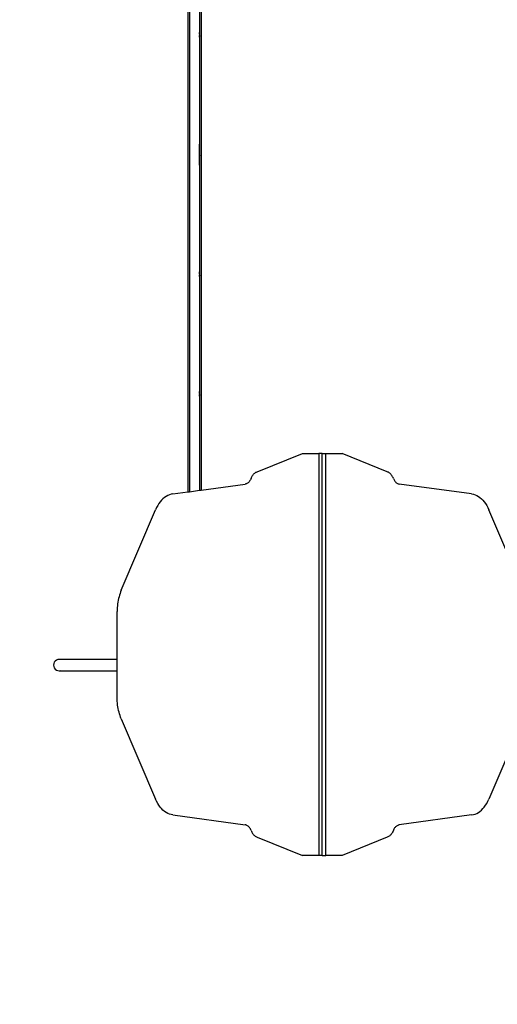
# Model space of a CAD drawing. Units: millimetres. Extents: x 36478 to 46646, y -7397 to 2997.
# Drawn here: x 40686 to 42120, y -4443 to -1490 of the extents above; entities that cross this region are included whole.
import ezdxf

# ---------------------------------------------------------------- set-up
doc = ezdxf.new("R2010")
doc.units = ezdxf.units.MM
doc.layers.add('Strefa bezpieczna', color=8, linetype='Continuous')
doc.dimstyles.get("Standard").update_dxf_attribs({"dimtxt": 180, "dimasz": 200, "dimexe": 0.18, "dimexo": 0.0625, "dimgap": 200, "dimtad": 0, "dimtih": 1, "dimtoh": 1, "dimlfac": 0.001, "dimzin": 0, "dimdsep": 46, "dimtxsty": 'Standard', "dimcen": 0.09, "dimse1": 1, "dimse2": 1, "dimadec": 0, "dimazin": 0, "dimtfac": 1, "dimtdec": 4, "dimtofl": 0, "dimtmove": 0, "dimatfit": 3, "dimfxl": 1, "dimtolj": 1, "dimtzin": 0, "dimarcsym": 0})

# ---------------------------------------------------------------- blocks, each defined once
blk = doc.blocks.new('*D113')
at = {"layer": 'Defpoints', "color": 0}
for p in [(41327.7, 1681.8), (36716.8, -7396.9), (43636.5, -7396.9)]:
    blk.add_point(p, dxfattribs=at)
at = {"layer": 'Strefa bezpieczna', "color": 0, "lineweight": -2}
for p, q in [((36716.8, 1481.8), (36716.8, -2567.5)), ((36716.8, -7196.9), (36716.8, -3147.5))]:
    blk.add_line(p, q, dxfattribs=at)
at = {"layer": 'Strefa bezpieczna', "color": 0}
for points in [[(36750.1, 1481.8), (36683.5, 1481.8), (36716.8, 1681.8)], [(36683.5, -7196.9), (36750.1, -7196.9), (36716.8, -7396.9)]]:
    blk.add_solid(points, dxfattribs=at)
at = {"layer": 'Strefa bezpieczna', "color": 0, "insert": (36716.8, -2857.5), "char_height": 180, "attachment_point": 5}
blk.add_mtext('\\A1;9.08', dxfattribs=at)
blk = doc.blocks.new('*D114')
at = {"layer": 'Defpoints', "color": 0}
for p in [(41594.5, 181.8), (37913.4, -5433), (43422.5, -5433)]:
    blk.add_point(p, dxfattribs=at)
at = {"layer": 'Strefa bezpieczna', "color": 0, "lineweight": -2}
for p, q in [((37913.4, -18.2), (37913.4, -2230.4)), ((37913.4, -5233), (37913.4, -2810.4))]:
    blk.add_line(p, q, dxfattribs=at)
at = {"layer": 'Strefa bezpieczna', "color": 0}
for points in [[(37946.7, -18.2), (37880.1, -18.2), (37913.4, 181.8)], [(37880.1, -5233), (37946.7, -5233), (37913.4, -5433)]]:
    blk.add_solid(points, dxfattribs=at)
at = {"layer": 'Strefa bezpieczna', "color": 0, "insert": (37913.4, -2520.4), "char_height": 180, "attachment_point": 5}
blk.add_mtext('\\A1;5.61', dxfattribs=at)
blk = doc.blocks.new('*D115')
at = {"layer": 'Defpoints', "color": 0}
for p in [(46645.5, 2878.7), (39190.8, -1425.9), (46645.5, -3394.1)]:
    blk.add_point(p, dxfattribs=at)
at = {"layer": 'Strefa bezpieczna', "color": 0, "lineweight": -2}
for p, q in [((39390.8, 2878.7), (42715, 2878.7)), ((46445.5, 2878.7), (43655, 2878.7))]:
    blk.add_line(p, q, dxfattribs=at)
at = {"layer": 'Strefa bezpieczna', "color": 0}
for points in [[(39390.8, 2912), (39390.8, 2845.4), (39190.8, 2878.7)], [(46445.5, 2845.4), (46445.5, 2912), (46645.5, 2878.7)]]:
    blk.add_solid(points, dxfattribs=at)
at = {"layer": 'Strefa bezpieczna', "color": 0, "insert": (43185, 2878.7), "char_height": 180, "attachment_point": 5}
blk.add_mtext('\\A1;7.45', dxfattribs=at)
blk = doc.blocks.new('*D116')
at = {"layer": 'Defpoints', "color": 0}
for p in [(45145.5, 2334.6), (45145.5, -3007.1), (40787.8, -3426)]:
    blk.add_point(p, dxfattribs=at)
at = {"layer": 'Strefa bezpieczna', "color": 0, "lineweight": -2}
for p, q in [((40987.8, 2334.6), (42672.4, 2334.6)), ((44945.5, 2334.6), (43612.4, 2334.6))]:
    blk.add_line(p, q, dxfattribs=at)
at = {"layer": 'Strefa bezpieczna', "color": 0}
for points in [[(40987.8, 2367.9), (40987.8, 2301.3), (40787.8, 2334.6)], [(44945.5, 2301.3), (44945.5, 2367.9), (45145.5, 2334.6)]]:
    blk.add_solid(points, dxfattribs=at)
at = {"layer": 'Strefa bezpieczna', "color": 0, "insert": (43142.4, 2334.6), "char_height": 180, "attachment_point": 5}
blk.add_mtext('\\A1;4.36', dxfattribs=at)

msp = doc.modelspace()

# ---------------------------------------------------------------- linework, layer by layer
for p, q in [((41190.819, -1241.634), (41190.819, -2906.584)), ((41195.819, -1242.317), (41195.819, -2905.901)), ((41225.819, -1246.413), (41225.819, -1504.042)), ((41230.819, -1247.096), (41230.819, -2901.122)), ((41225.819, -1504.042), (41226.511, -1504.042)), ((41225.819, -1504.042), (41225.819, -1528.772)), ((41226.511, -1504.042), (41227.113, -1504.042)), ((41226.511, -1504.042), (41226.511, -1530.444)), ((41226.511, -1530.444), (41225.819, -1528.772)), ((41225.819, -1528.772), (41225.819, -1529.122)), ((41226.511, -1530.794), (41225.819, -1529.122)), ((41225.819, -1529.122), (41225.819, -1530.575)), ((41226.172, -1531.428), (41225.819, -1530.575)), ((41225.819, -1530.575), (41225.819, -1531.523)), ((41225.819, -1531.523), (41226.172, -1531.428)), ((41225.819, -1531.523), (41225.819, -1535.542)), ((41225.819, -1535.542), (41226.511, -1535.542)), ((41225.819, -1535.542), (41225.819, -1539.562)), ((41226.172, -1531.428), (41226.511, -1531.338)), ((41226.511, -1534.002), (41226.172, -1531.428)), ((41226.714, -1531.283), (41226.511, -1530.444)), ((41226.511, -1530.444), (41226.511, -1530.794)), ((41226.714, -1531.283), (41226.511, -1530.794)), ((41226.511, -1530.794), (41226.511, -1531.338)), ((41226.511, -1531.338), (41226.714, -1531.283)), ((41226.511, -1531.338), (41226.511, -1534.002)), ((41226.714, -1535.542), (41226.511, -1534.002)), ((41226.511, -1534.002), (41226.511, -1535.542)), ((41226.511, -1535.542), (41226.714, -1535.542)), ((41226.511, -1537.083), (41226.714, -1535.542)), ((41226.511, -1535.542), (41226.511, -1537.083)), ((41227.113, -1534.313), (41226.714, -1531.283)), ((41227.113, -1532.95), (41226.714, -1531.283)), ((41226.714, -1535.542), (41227.113, -1535.542)), ((41225.819, -1539.562), (41226.172, -1539.656)), ((41225.819, -1539.562), (41225.819, -1540.51)), ((41225.819, -1540.51), (41226.172, -1539.656)), ((41225.819, -1541.963), (41226.511, -1540.291)), ((41225.819, -1540.51), (41225.819, -1541.963)), ((41225.819, -1542.313), (41226.511, -1540.641)), ((41225.819, -1541.963), (41225.819, -1542.313)), ((41225.819, -1542.313), (41225.819, -1567.042)), ((41226.172, -1539.656), (41226.511, -1537.083)), ((41226.172, -1539.656), (41226.511, -1539.747)), ((41226.511, -1537.083), (41226.511, -1539.747)), ((41226.511, -1539.747), (41226.714, -1539.802)), ((41226.511, -1539.747), (41226.511, -1540.291)), ((41226.511, -1540.291), (41226.714, -1539.802)), ((41226.714, -1539.802), (41226.511, -1540.641)), ((41226.511, -1540.291), (41226.511, -1540.641)), ((41226.511, -1540.641), (41226.511, -1567.042)), ((41226.714, -1539.802), (41227.113, -1536.772)), ((41227.113, -1538.135), (41226.714, -1539.802)), ((41226.511, -1567.042), (41225.819, -1567.042)), ((41225.819, -1567.042), (41225.819, -1863.042)), ((41227.113, -1567.042), (41226.511, -1567.042)), ((41226.511, -1863.042), (41225.819, -1863.042)), ((41225.819, -1863.042), (41225.819, -1887.772)), ((41225.819, -1887.772), (41226.511, -1889.444)), ((41225.819, -1887.772), (41225.819, -1888.122)), ((41226.511, -1889.794), (41225.819, -1888.122)), ((41225.819, -1888.122), (41225.819, -1889.575)), ((41226.172, -1890.428), (41225.819, -1889.575)), ((41225.819, -1889.575), (41225.819, -1890.523)), ((41227.113, -1863.042), (41226.511, -1863.042)), ((41226.511, -1889.444), (41226.511, -1863.042)), ((41226.714, -1890.283), (41226.511, -1889.444)), ((41226.511, -1889.794), (41226.511, -1889.444)), ((41226.714, -1890.283), (41226.511, -1889.794)), ((41226.511, -1890.338), (41226.511, -1889.794)), ((41225.819, -1890.523), (41226.172, -1890.428)), ((41225.819, -1890.523), (41225.819, -1894.542)), ((41225.819, -1894.542), (41226.511, -1894.542)), ((41225.819, -1894.542), (41225.819, -1898.562)), ((41225.819, -1898.562), (41226.172, -1898.656)), ((41225.819, -1898.562), (41225.819, -1899.51)), ((41225.819, -1899.51), (41226.172, -1898.656)), ((41225.819, -1900.963), (41226.511, -1899.291)), ((41225.819, -1899.51), (41225.819, -1900.963)), ((41226.511, -1899.641), (41225.819, -1901.313)), ((41225.819, -1900.963), (41225.819, -1901.313)), ((41225.819, -1901.313), (41225.819, -1926.042)), ((41226.172, -1890.428), (41226.511, -1890.338)), ((41226.511, -1893.002), (41226.172, -1890.428)), ((41226.172, -1898.656), (41226.511, -1896.083)), ((41226.172, -1898.656), (41226.511, -1898.747)), ((41226.511, -1890.338), (41226.714, -1890.283)), ((41226.511, -1893.002), (41226.511, -1890.338)), ((41226.714, -1894.542), (41226.511, -1893.002)), ((41226.511, -1894.542), (41226.511, -1893.002)), ((41226.511, -1894.542), (41226.714, -1894.542)), ((41226.511, -1896.083), (41226.714, -1894.542)), ((41226.511, -1896.083), (41226.511, -1894.542)), ((41226.511, -1898.747), (41226.511, -1896.083)), ((41226.511, -1898.747), (41226.714, -1898.802)), ((41226.511, -1899.291), (41226.511, -1898.747)), ((41226.714, -1898.802), (41226.511, -1899.641)), ((41226.511, -1899.291), (41226.714, -1898.802)), ((41226.511, -1899.641), (41226.511, -1899.291)), ((41226.511, -1926.042), (41226.511, -1899.641)), ((41227.113, -1893.313), (41226.714, -1890.283)), ((41227.113, -1891.95), (41226.714, -1890.283)), ((41226.714, -1894.542), (41227.113, -1894.542)), ((41226.714, -1898.802), (41227.113, -1895.772)), ((41227.113, -1897.135), (41226.714, -1898.802)), ((41225.819, -1926.042), (41226.511, -1926.042)), ((41225.819, -1926.042), (41225.819, -2222.042)), ((41226.511, -1926.042), (41227.113, -1926.042)), ((41225.819, -2222.042), (41226.511, -2222.042)), ((41225.819, -2222.042), (41225.819, -2246.772)), ((41226.511, -2222.042), (41227.113, -2222.042)), ((41226.511, -2222.042), (41226.511, -2248.444)), ((41226.511, -2248.444), (41225.819, -2246.772)), ((41225.819, -2246.772), (41225.819, -2247.122)), ((41226.511, -2248.794), (41225.819, -2247.122)), ((41225.819, -2247.122), (41225.819, -2248.575)), ((41226.172, -2249.428), (41225.819, -2248.575)), ((41225.819, -2248.575), (41225.819, -2249.523)), ((41225.819, -2249.523), (41226.172, -2249.428)), ((41225.819, -2249.523), (41225.819, -2253.542)), ((41225.819, -2253.542), (41226.511, -2253.542)), ((41225.819, -2253.542), (41225.819, -2257.562)), ((41225.819, -2257.562), (41226.172, -2257.656)), ((41225.819, -2257.562), (41225.819, -2258.51)), ((41225.819, -2258.51), (41226.172, -2257.656)), ((41225.819, -2259.963), (41226.511, -2258.291)), ((41225.819, -2258.51), (41225.819, -2259.963)), ((41225.819, -2260.313), (41226.511, -2258.641)), ((41225.819, -2259.963), (41225.819, -2260.313)), ((41225.819, -2260.313), (41225.819, -2285.042)), ((41226.172, -2249.428), (41226.511, -2249.338)), ((41226.511, -2252.002), (41226.172, -2249.428)), ((41226.172, -2257.656), (41226.511, -2255.083)), ((41226.172, -2257.656), (41226.511, -2257.747)), ((41226.714, -2249.283), (41226.511, -2248.444)), ((41226.511, -2248.444), (41226.511, -2248.794)), ((41226.714, -2249.283), (41226.511, -2248.794)), ((41226.511, -2248.794), (41226.511, -2249.338)), ((41226.511, -2249.338), (41226.714, -2249.283)), ((41226.511, -2249.338), (41226.511, -2252.002)), ((41226.714, -2253.542), (41226.511, -2252.002)), ((41226.511, -2252.002), (41226.511, -2253.542)), ((41226.511, -2253.542), (41226.714, -2253.542)), ((41226.511, -2255.083), (41226.714, -2253.542)), ((41226.511, -2253.542), (41226.511, -2255.083)), ((41226.511, -2255.083), (41226.511, -2257.747)), ((41226.511, -2257.747), (41226.714, -2257.802)), ((41226.511, -2257.747), (41226.511, -2258.291)), ((41226.511, -2258.291), (41226.714, -2257.802)), ((41226.714, -2257.802), (41226.511, -2258.641)), ((41226.511, -2258.291), (41226.511, -2258.641)), ((41226.511, -2258.641), (41226.511, -2285.042)), ((41227.113, -2252.313), (41226.714, -2249.283)), ((41227.113, -2250.95), (41226.714, -2249.283)), ((41226.714, -2253.542), (41227.113, -2253.542)), ((41226.714, -2257.802), (41227.113, -2254.772)), ((41227.113, -2256.135), (41226.714, -2257.802)), ((41226.511, -2285.042), (41225.819, -2285.042)), ((41225.819, -2285.042), (41225.819, -2581.042)), ((41227.113, -2285.042), (41226.511, -2285.042)), ((41225.819, -2581.042), (41226.511, -2581.042)), ((41225.819, -2581.042), (41225.819, -2605.772)), ((41226.511, -2581.042), (41227.113, -2581.042)), ((41226.511, -2581.042), (41226.511, -2607.444)), ((41226.511, -2607.444), (41225.819, -2605.772)), ((41225.819, -2605.772), (41225.819, -2606.122)), ((41226.511, -2607.794), (41225.819, -2606.122)), ((41225.819, -2606.122), (41225.819, -2607.575)), ((41226.172, -2608.428), (41225.819, -2607.575)), ((41225.819, -2607.575), (41225.819, -2608.523)), ((41225.819, -2608.523), (41226.172, -2608.428)), ((41225.819, -2608.523), (41225.819, -2612.542)), ((41225.819, -2612.542), (41226.511, -2612.542)), ((41225.819, -2612.542), (41225.819, -2616.562)), ((41225.819, -2616.562), (41226.172, -2616.656)), ((41225.819, -2616.562), (41225.819, -2617.51)), ((41225.819, -2617.51), (41226.172, -2616.656)), ((41225.819, -2618.963), (41226.511, -2617.291)), ((41225.819, -2617.51), (41225.819, -2618.963)), ((41225.819, -2619.313), (41226.511, -2617.641)), ((41225.819, -2618.963), (41225.819, -2619.313)), ((41225.819, -2619.313), (41225.819, -2644.042)), ((41226.172, -2608.428), (41226.511, -2608.338)), ((41226.511, -2611.002), (41226.172, -2608.428)), ((41226.172, -2616.656), (41226.511, -2614.083)), ((41226.172, -2616.656), (41226.511, -2616.747)), ((41226.714, -2608.283), (41226.511, -2607.444)), ((41226.511, -2607.444), (41226.511, -2607.794)), ((41226.714, -2608.283), (41226.511, -2607.794)), ((41226.511, -2607.794), (41226.511, -2608.338)), ((41226.511, -2608.338), (41226.714, -2608.283)), ((41226.511, -2608.338), (41226.511, -2611.002)), ((41226.714, -2612.542), (41226.511, -2611.002)), ((41226.511, -2611.002), (41226.511, -2612.542)), ((41226.511, -2612.542), (41226.714, -2612.542)), ((41226.511, -2614.083), (41226.714, -2612.542)), ((41226.511, -2612.542), (41226.511, -2614.083)), ((41226.511, -2614.083), (41226.511, -2616.747)), ((41226.511, -2616.747), (41226.714, -2616.802)), ((41226.511, -2616.747), (41226.511, -2617.291)), ((41226.511, -2617.291), (41226.714, -2616.802)), ((41226.714, -2616.802), (41226.511, -2617.641)), ((41226.511, -2617.291), (41226.511, -2617.641)), ((41226.511, -2617.641), (41226.511, -2644.042)), ((41227.113, -2611.313), (41226.714, -2608.283)), ((41227.113, -2609.95), (41226.714, -2608.283)), ((41226.714, -2612.542), (41227.113, -2612.542)), ((41226.714, -2616.802), (41227.113, -2613.772)), ((41227.113, -2615.135), (41226.714, -2616.802)), ((41226.511, -2644.042), (41225.819, -2644.042)), ((41225.819, -2644.042), (41225.819, -2901.805)), ((41227.113, -2644.042), (41226.511, -2644.042)), ((41399.099, -2846.087), (41534.928, -2790.89)), ((41534.928, -2790.89), (41583.936, -2790.89)), ((41583.936, -2790.89), (41583.936, -3997.328)), ((41594.542, -2790.89), (41583.936, -2790.89)), ((41594.542, -2790.89), (41605.149, -2790.89)), ((41594.542, -3997.328), (41594.542, -2790.89)), ((41605.149, -3997.328), (41605.149, -2790.89)), ((41605.149, -2790.89), (41654.157, -2790.89)), ((41789.986, -2846.087), (41654.157, -2790.89)), ((41380.883, -2866.268), (41381.919, -2863.794)), ((41381.919, -2863.794), (41383.063, -2861.433)), ((41383.063, -2861.433), (41384.311, -2859.195)), ((41384.311, -2859.195), (41385.656, -2857.091)), ((41385.656, -2857.091), (41387.092, -2855.13)), ((41387.092, -2855.13), (41388.613, -2853.321)), ((41388.613, -2853.321), (41390.212, -2851.674)), ((41390.212, -2851.674), (41391.88, -2850.194)), ((41391.88, -2850.194), (41393.612, -2848.891)), ((41393.612, -2848.891), (41395.397, -2847.768)), ((41395.397, -2847.768), (41397.229, -2846.832)), ((41397.229, -2846.832), (41399.099, -2846.087)), ((41791.855, -2846.832), (41789.986, -2846.087)), ((41793.687, -2847.768), (41791.855, -2846.832)), ((41795.473, -2848.891), (41793.687, -2847.768)), ((41797.204, -2850.194), (41795.473, -2848.891)), ((41798.873, -2851.674), (41797.204, -2850.194)), ((41800.471, -2853.321), (41798.873, -2851.674)), ((41801.992, -2855.13), (41800.471, -2853.321)), ((41803.428, -2857.091), (41801.992, -2855.13)), ((41804.774, -2859.195), (41803.428, -2857.091)), ((41806.021, -2861.433), (41804.774, -2859.195)), ((41807.166, -2863.794), (41806.021, -2861.433)), ((41808.201, -2866.268), (41807.166, -2863.794)), ((41230.819, -2901.122), (41363.433, -2883.017)), ((41365.206, -2882.667), (41363.433, -2883.017)), ((41366.954, -2882.106), (41365.206, -2882.667)), ((41368.668, -2881.338), (41366.954, -2882.106)), ((41370.336, -2880.367), (41368.668, -2881.338)), ((41371.949, -2879.199), (41370.336, -2880.367)), ((41373.495, -2877.841), (41371.949, -2879.199)), ((41374.966, -2876.302), (41373.495, -2877.841)), ((41376.352, -2874.593), (41374.966, -2876.302)), ((41377.644, -2872.722), (41376.352, -2874.593)), ((41378.835, -2870.702), (41377.644, -2872.722)), ((41379.917, -2868.546), (41378.835, -2870.702)), ((41380.883, -2866.268), (41379.917, -2868.546)), ((41808.201, -2866.268), (41809.167, -2868.546)), ((41809.167, -2868.546), (41810.249, -2870.702)), ((41810.249, -2870.702), (41811.44, -2872.722)), ((41811.44, -2872.722), (41812.733, -2874.593)), ((41812.733, -2874.593), (41814.119, -2876.302)), ((41814.119, -2876.302), (41815.589, -2877.841)), ((41815.589, -2877.841), (41817.136, -2879.199)), ((41817.136, -2879.199), (41818.748, -2880.367)), ((41818.748, -2880.367), (41820.417, -2881.338)), ((41820.417, -2881.338), (41822.13, -2882.106)), ((41822.13, -2882.106), (41823.879, -2882.667)), ((41823.879, -2882.667), (41825.651, -2883.017)), ((42043.172, -2912.715), (41825.651, -2883.017)), ((41121.009, -2923.513), (41116.45, -2927.335)), ((41125.746, -2920.223), (41121.009, -2923.513)), ((41130.633, -2917.485), (41125.746, -2920.223)), ((41135.642, -2915.313), (41130.633, -2917.485)), ((41140.745, -2913.72), (41135.642, -2915.313)), ((41145.913, -2912.715), (41140.745, -2913.72)), ((41145.913, -2912.715), (41190.819, -2906.584)), ((41190.819, -2906.584), (41195.819, -2905.901)), ((41195.819, -2905.901), (41225.819, -2901.805)), ((41225.819, -2901.805), (41230.819, -2901.122)), ((42043.172, -2912.715), (42048.339, -2913.72)), ((42048.339, -2913.72), (42053.442, -2915.313)), ((42053.442, -2915.313), (42058.452, -2917.485)), ((42058.452, -2917.485), (42063.339, -2920.223)), ((42063.339, -2920.223), (42068.075, -2923.513)), ((42068.075, -2923.513), (42072.634, -2927.335)), ((41100.488, -2947.466), (41097.18, -2953.567)), ((41104.09, -2941.762), (41100.488, -2947.466)), ((41107.966, -2936.485), (41104.09, -2941.762)), ((41112.094, -2931.667), (41107.966, -2936.485)), ((41116.45, -2927.335), (41112.094, -2931.667)), ((42072.634, -2927.335), (42076.99, -2931.667)), ((42076.99, -2931.667), (42081.118, -2936.485)), ((42081.118, -2936.485), (42084.994, -2941.762)), ((42084.994, -2941.762), (42088.597, -2947.466)), ((42088.597, -2947.466), (42091.905, -2953.567)), ((40991.186, -3201.098), (41094.185, -2960.028)), ((41097.18, -2953.567), (41094.185, -2960.028)), ((42091.905, -2953.567), (42094.9, -2960.028)), ((42145.778, -3079.109), (42094.9, -2960.028)), ((41594.542, -3724.109), (41594.542, -3064.109)), ((40985.838, -3215.836), (40984.373, -3220.988)), ((40987.465, -3210.796), (40985.838, -3215.836)), ((40989.249, -3205.879), (40987.465, -3210.796)), ((40991.186, -3201.098), (40989.249, -3205.879)), ((40979.565, -3248.013), (40979.122, -3253.584)), ((40980.182, -3242.481), (40979.565, -3248.013)), ((40980.974, -3237), (40980.182, -3242.481)), ((40981.938, -3231.582), (40980.974, -3237)), ((40983.071, -3226.241), (40981.938, -3231.582)), ((40984.373, -3220.988), (40983.071, -3226.241)), ((40978.857, -3259.18), (40978.768, -3264.79)), ((40978.768, -3409.015), (40978.768, -3264.79)), ((40979.122, -3253.584), (40978.857, -3259.18)), ((40788.344, -3421.615), (40787.765, -3426.015)), ((40790.042, -3417.515), (40788.344, -3421.615)), ((40792.744, -3413.994), (40790.042, -3417.515)), ((40796.265, -3411.292), (40792.744, -3413.994)), ((40800.365, -3409.594), (40796.265, -3411.292)), ((40804.765, -3409.015), (40800.365, -3409.594)), ((40809.165, -3409.594), (40804.765, -3409.015)), ((40978.768, -3409.015), (40804.765, -3409.015)), ((40978.768, -3443.015), (40978.768, -3409.015)), ((40787.765, -3426.015), (40788.344, -3430.415)), ((40788.344, -3430.415), (40790.042, -3434.515)), ((40790.042, -3434.515), (40792.744, -3438.035)), ((40792.744, -3438.035), (40796.265, -3440.737)), ((40796.265, -3440.737), (40800.365, -3442.435)), ((40800.365, -3442.435), (40804.765, -3443.015)), ((40804.765, -3443.015), (40809.165, -3442.435)), ((40804.765, -3443.015), (40978.768, -3443.015)), ((40978.768, -3523.429), (40978.768, -3443.015)), ((40978.857, -3529.038), (40978.768, -3523.429)), ((40979.122, -3534.634), (40978.857, -3529.038)), ((40979.565, -3540.205), (40979.122, -3534.634)), ((40980.182, -3545.737), (40979.565, -3540.205)), ((40980.974, -3551.218), (40980.182, -3545.737)), ((40981.938, -3556.636), (40980.974, -3551.218)), ((40983.071, -3561.977), (40981.938, -3556.636)), ((40984.373, -3567.23), (40983.071, -3561.977)), ((40985.838, -3572.382), (40984.373, -3567.23)), ((40987.465, -3577.422), (40985.838, -3572.382)), ((40989.249, -3582.339), (40987.465, -3577.422)), ((40991.186, -3587.12), (40989.249, -3582.339)), ((40991.186, -3587.12), (41094.185, -3828.19)), ((42145.778, -3709.109), (42094.9, -3828.19)), ((41097.18, -3834.651), (41094.185, -3828.19)), ((41100.488, -3840.752), (41097.18, -3834.651)), ((42088.597, -3840.752), (42091.905, -3834.651)), ((42091.905, -3834.651), (42094.9, -3828.19)), ((41104.09, -3846.456), (41100.488, -3840.752)), ((41107.966, -3851.733), (41104.09, -3846.456)), ((41112.094, -3856.551), (41107.966, -3851.733)), ((41116.45, -3860.883), (41112.094, -3856.551)), ((41121.009, -3864.705), (41116.45, -3860.883)), ((41125.746, -3867.995), (41121.009, -3864.705)), ((41130.633, -3870.734), (41125.746, -3867.995)), ((42058.452, -3870.734), (42063.339, -3867.995)), ((42063.339, -3867.995), (42068.075, -3864.705)), ((42068.075, -3864.705), (42072.634, -3860.883)), ((42072.634, -3860.883), (42076.99, -3856.551)), ((42076.99, -3856.551), (42081.118, -3851.733)), ((42081.118, -3851.733), (42084.994, -3846.456)), ((42084.994, -3846.456), (42088.597, -3840.752)), ((41135.642, -3872.906), (41130.633, -3870.734)), ((41140.745, -3874.499), (41135.642, -3872.906)), ((41145.913, -3875.503), (41140.745, -3874.499)), ((41145.913, -3875.503), (41363.433, -3905.201)), ((42043.172, -3875.503), (41825.651, -3905.201)), ((42043.172, -3875.503), (42048.339, -3874.499)), ((42048.339, -3874.499), (42053.442, -3872.906)), ((42053.442, -3872.906), (42058.452, -3870.734)), ((41365.206, -3905.551), (41363.433, -3905.201)), ((41366.954, -3906.112), (41365.206, -3905.551)), ((41368.668, -3906.88), (41366.954, -3906.112)), ((41370.336, -3907.851), (41368.668, -3906.88)), ((41371.949, -3909.019), (41370.336, -3907.851)), ((41373.495, -3910.377), (41371.949, -3909.019)), ((41374.966, -3911.916), (41373.495, -3910.377)), ((41376.352, -3913.626), (41374.966, -3911.916)), ((41377.644, -3915.496), (41376.352, -3913.626)), ((41378.835, -3917.516), (41377.644, -3915.496)), ((41379.917, -3919.672), (41378.835, -3917.516)), ((41380.883, -3921.95), (41379.917, -3919.672)), ((41380.883, -3921.95), (41381.919, -3924.424)), ((41381.919, -3924.424), (41383.063, -3926.785)), ((41383.063, -3926.785), (41384.311, -3929.023)), ((41806.021, -3926.785), (41804.774, -3929.023)), ((41807.166, -3924.424), (41806.021, -3926.785)), ((41808.201, -3921.95), (41807.166, -3924.424)), ((41808.201, -3921.95), (41809.167, -3919.672)), ((41809.167, -3919.672), (41810.249, -3917.516)), ((41810.249, -3917.516), (41811.44, -3915.496)), ((41811.44, -3915.496), (41812.733, -3913.626)), ((41812.733, -3913.626), (41814.119, -3911.916)), ((41814.119, -3911.916), (41815.589, -3910.377)), ((41815.589, -3910.377), (41817.136, -3909.019)), ((41817.136, -3909.019), (41818.748, -3907.851)), ((41818.748, -3907.851), (41820.417, -3906.88)), ((41820.417, -3906.88), (41822.13, -3906.112)), ((41822.13, -3906.112), (41823.879, -3905.551)), ((41823.879, -3905.551), (41825.651, -3905.201)), ((41384.311, -3929.023), (41385.656, -3931.128)), ((41385.656, -3931.128), (41387.092, -3933.088)), ((41387.092, -3933.088), (41388.613, -3934.897)), ((41388.613, -3934.897), (41390.212, -3936.544)), ((41390.212, -3936.544), (41391.88, -3938.024)), ((41391.88, -3938.024), (41393.612, -3939.327)), ((41393.612, -3939.327), (41395.397, -3940.45)), ((41395.397, -3940.45), (41397.229, -3941.386)), ((41397.229, -3941.386), (41399.099, -3942.131)), ((41399.099, -3942.131), (41534.928, -3997.328)), ((41789.986, -3942.131), (41654.157, -3997.328)), ((41791.855, -3941.386), (41789.986, -3942.131)), ((41793.687, -3940.45), (41791.855, -3941.386)), ((41795.473, -3939.327), (41793.687, -3940.45)), ((41797.204, -3938.024), (41795.473, -3939.327)), ((41798.873, -3936.544), (41797.204, -3938.024)), ((41800.471, -3934.897), (41798.873, -3936.544)), ((41801.992, -3933.088), (41800.471, -3934.897)), ((41803.428, -3931.128), (41801.992, -3933.088)), ((41804.774, -3929.023), (41803.428, -3931.128)), ((41583.936, -3997.328), (41534.928, -3997.328)), ((41594.542, -3997.328), (41583.936, -3997.328)), ((41594.542, -3997.328), (41605.149, -3997.328)), ((41654.157, -3997.328), (41605.149, -3997.328))]:
    msp.add_line(p, q)

# ---------------------------------------------------------------- dimensions: what is measured, and where the dimension line sits
at = {"layer": 'Strefa bezpieczna'}
for base, p1, p2, picture, middle in [((46645.542, 2878.689), (39190.819, -1425.942), (46645.542, -3394.109), '*D115', (43185.042, 2878.689)), ((45145.542, 2334.606), (40787.765, -3426.015), (45145.542, -3007.109), '*D116', (43142.444, 2334.606))]:
    dim = msp.add_linear_dim(base=base, p1=p1, p2=p2, dimstyle='Standard', dxfattribs=at)
    dim.commit()
    dim.dimension.update_dxf_attribs({"geometry": picture, "text_midpoint": middle, "dimtype": 160})
for base, p1, p2, picture, middle in [((36716.787, -7396.872), (41327.68, 1681.773), (43636.542, -7396.872), '*D113', (36716.787, -2857.549)), ((37913.417, -5433.02), (41594.542, 181.773), (43422.542, -5433.02), '*D114', (37913.417, -2520.382))]:
    dim = msp.add_linear_dim(base=base, p1=p1, p2=p2, angle=90, dimstyle='Standard', dxfattribs=at)
    dim.commit()
    dim.dimension.update_dxf_attribs({"geometry": picture, "text_midpoint": middle, "dimtype": 160})

doc.saveas('drawing.dxf')
